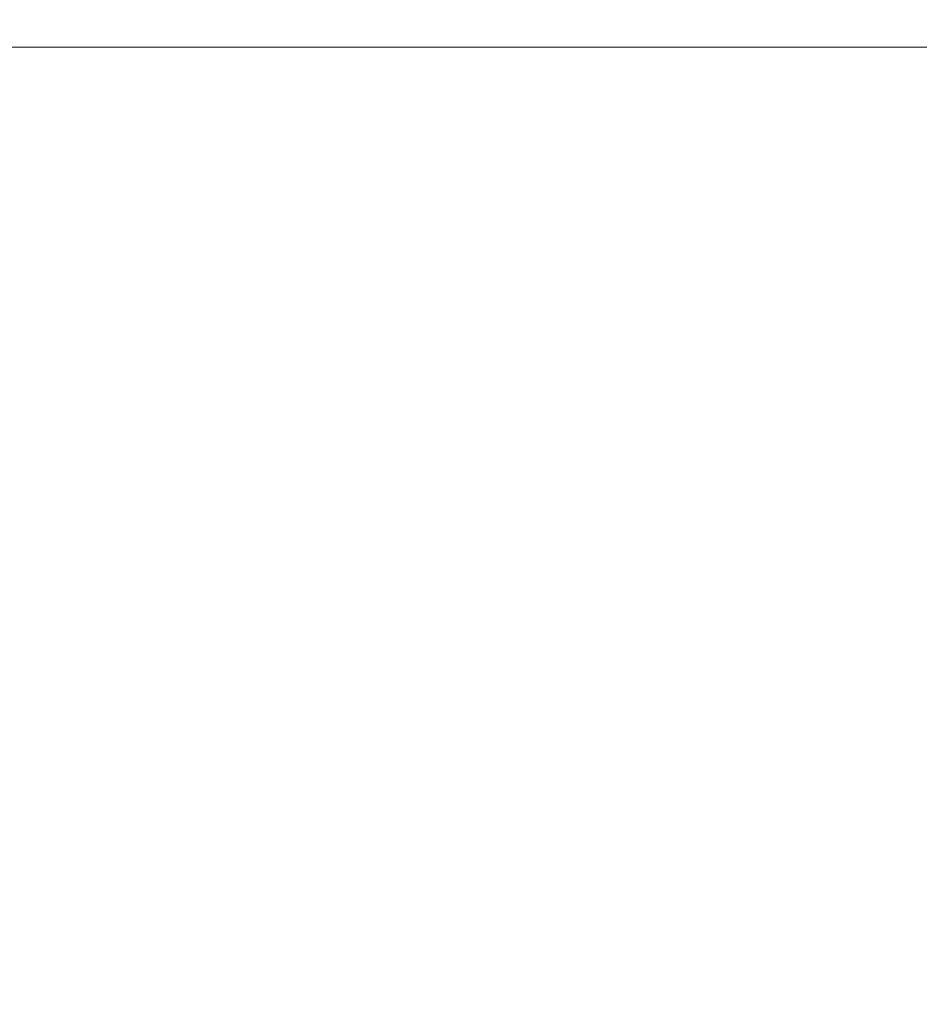
# Model space of a CAD drawing. Extents: x -180 to 180, y -570 to 0.
# Drawn here: x -81 to -58, y -25 to 0 of the extents above; entities that cross this region are included whole.
import ezdxf

# ---------------------------------------------------------------- set-up
doc = ezdxf.new("R2010")
doc.units = 0
doc.header["$LTSCALE"] = 500
doc.header["$MEASUREMENT"] = 0
doc.layers.add('CERAMIKA', color=254, linetype='Continuous')

msp = doc.modelspace()

# ---------------------------------------------------------------- linework, layer by layer
at = {"layer": 'CERAMIKA', "lineweight": 0}
for points, invisible_edges in [([(-76.293, 0, 64.755), (-75.501, 0, 50.998), (-84.141, 0, 50.998), (-85.024, 0, 64.755)], 15), ([(-75.501, 0, 50.998), (-74.782, 0, 38.449), (-83.34, 0, 38.449), (-84.141, 0, 50.998)], 15), ([(-74.782, 0, 38.449), (-74.167, 0, 27.655), (-82.655, 0, 27.655), (-83.34, 0, 38.449)], 15), ([(-73.689, 0, 19.162), (-82.122, 0, 19.162), (-82.655, 0, 27.655), (-74.167, 0, 27.655)], 15), ([(-73.33, -0.008, 12.691), (-81.722, -0.008, 12.691), (-82.122, 0, 19.162), (-73.689, 0, 19.162)], 15), ([(-76.293, 0, 64.755), (-67.246, 0, 64.755), (-66.548, 0, 50.998), (-75.501, 0, 50.998)], 15), ([(-75.501, 0, 50.998), (-66.548, 0, 50.998), (-65.914, 0, 38.449), (-74.782, 0, 38.449)], 15), ([(-74.782, 0, 38.449), (-65.914, 0, 38.449), (-65.372, 0, 27.655), (-74.167, 0, 27.655)], 15), ([(-73.689, 0, 19.162), (-74.167, 0, 27.655), (-65.372, 0, 27.655), (-64.951, 0, 19.162)], 15), ([(-73.33, -0.008, 12.691), (-73.689, 0, 19.162), (-64.951, 0, 19.162), (-64.635, -0.008, 12.691)], 15), ([(-67.979, 0, 79.173), (-58.579, 0, 79.173), (-57.947, 0, 64.755), (-67.246, 0, 64.755)], 15), ([(-67.246, 0, 64.755), (-57.947, 0, 64.755), (-57.346, 0, 50.998), (-66.548, 0, 50.998)], 15), ([(-66.548, 0, 50.998), (-57.346, 0, 50.998), (-56.8, 0, 38.449), (-65.914, 0, 38.449)], 15), ([(-65.914, 0, 38.449), (-56.8, 0, 38.449), (-56.333, 0, 27.655), (-65.372, 0, 27.655)], 15), ([(-64.951, 0, 19.162), (-65.372, 0, 27.655), (-56.333, 0, 27.655), (-55.97, 0, 19.162)], 15), ([(-64.635, -0.008, 12.691), (-64.951, 0, 19.162), (-55.97, 0, 19.162), (-55.697, -0.008, 12.691)], 15), ([(-58.579, 0, 79.173), (-48.991, 0, 79.173), (-48.463, 0, 64.755), (-57.947, 0, 64.755)], 15), ([(-81.217, 0, 149.83), (-80.765, 0, 142.028), (-90.007, 0, 142.028), (-90.512, 0, 149.83)], 15), ([(-80.765, 0, 142.028), (-80.213, 0, 132.512), (-89.393, 0, 132.512), (-90.007, 0, 142.028)], 15), ([(-89.838, -0.166, 300.608), (-89.853, -0.29, 301.175), (-79.198, -0.29, 301.175), (-79.185, -0.166, 300.608)], 15), ([(-89.809, -0.083, 299.773), (-89.838, -0.166, 300.608), (-79.185, -0.166, 300.608), (-79.159, -0.083, 299.773)], 15), ([(-89.809, -0.083, 299.773), (-79.159, -0.083, 299.773), (-79.116, -0.033, 298.6), (-89.76, -0.033, 298.6)], 15), ([(-89.76, -0.033, 298.6), (-79.116, -0.033, 298.6), (-79.051, -0.008, 297.018), (-89.686, -0.008, 297.018)], 15), ([(-89.686, -0.008, 297.018), (-79.051, -0.008, 297.018), (-78.96, 0, 294.955), (-89.583, 0, 294.955)], 15), ([(-89.583, 0, 294.955), (-78.96, 0, 294.955), (-78.839, 0, 292.341), (-89.446, 0, 292.341)], 15), ([(-89.269, 0, 289.104), (-89.446, 0, 292.341), (-78.839, 0, 292.341), (-78.683, 0, 289.104)], 15), ([(-79.541, 0, 120.921), (-88.644, 0, 120.921), (-89.393, 0, 132.512), (-80.213, 0, 132.512)], 15), ([(-89.061, 0, 285.38), (-89.269, 0, 289.104), (-78.683, 0, 289.104), (-78.5, 0, 285.38)], 15), ([(-88.831, 0, 281.306), (-89.061, 0, 285.38), (-78.5, 0, 285.38), (-78.297, 0, 281.306)], 15), ([(-88.586, 0, 277.018), (-88.831, 0, 281.306), (-78.297, 0, 281.306), (-78.082, 0, 277.018)], 15), ([(-78.781, 0, 107.803), (-87.797, 0, 107.803), (-88.644, 0, 120.921), (-79.541, 0, 120.921)], 15), ([(-88.586, 0, 277.018), (-78.082, 0, 277.018), (-77.861, 0, 272.651), (-88.336, 0, 272.651)], 15), ([(-88.336, 0, 272.651), (-77.861, 0, 272.651), (-77.641, 0, 268.342), (-88.087, 0, 268.342)], 15), ([(-88.087, 0, 268.342), (-77.641, 0, 268.342), (-77.432, 0, 264.227), (-87.849, 0, 264.227)], 15), ([(-87.849, 0, 264.227), (-77.432, 0, 264.227), (-77.238, 0, 260.441), (-87.629, 0, 260.441)], 15), ([(-77.965, 0, 93.705), (-86.887, 0, 93.705), (-87.797, 0, 107.803), (-78.781, 0, 107.803)], 15), ([(-87.437, 0, 257.122), (-87.629, 0, 260.441), (-77.238, 0, 260.441), (-77.068, 0, 257.122)], 15), ([(-87.262, 0, 254.1), (-87.437, 0, 257.122), (-77.068, 0, 257.122), (-76.914, 0, 254.1)], 15), ([(-87.094, 0, 251.208), (-87.262, 0, 254.1), (-76.914, 0, 254.1), (-76.766, 0, 251.208)], 15), ([(-86.924, 0, 248.278), (-87.094, 0, 251.208), (-76.766, 0, 251.208), (-76.617, 0, 248.278)], 15), ([(-86.924, 0, 248.278), (-76.617, 0, 248.278), (-76.456, 0, 245.142), (-86.742, 0, 245.142)], 15), ([(-77.124, 0, 79.173), (-85.951, 0, 79.173), (-86.887, 0, 93.705), (-77.965, 0, 93.705)], 15), ([(-86.742, 0, 245.142), (-76.456, 0, 245.142), (-76.277, 0, 241.632), (-86.539, 0, 241.632)], 15), ([(-86.539, 0, 241.632), (-76.277, 0, 241.632), (-76.07, 0, 237.581), (-86.304, 0, 237.581)], 15), ([(-86.304, 0, 237.581), (-76.07, 0, 237.581), (-75.827, 0, 232.819), (-86.028, 0, 232.819)], 15), ([(-85.701, 0, 227.179), (-86.028, 0, 232.819), (-75.827, 0, 232.819), (-75.538, 0, 227.179)], 15), ([(-77.124, 0, 79.173), (-76.293, 0, 64.755), (-85.024, 0, 64.755), (-85.951, 0, 79.173)], 15), ([(-85.335, 0, 220.872), (-85.701, 0, 227.179), (-75.538, 0, 227.179), (-75.216, 0, 220.872)], 15), ([(-84.943, 0, 214.109), (-85.335, 0, 220.872), (-75.216, 0, 220.872), (-74.871, 0, 214.109)], 15), ([(-84.537, 0, 207.099), (-84.943, 0, 214.109), (-74.871, 0, 214.109), (-74.512, 0, 207.099)], 15), ([(-84.537, 0, 207.099), (-74.512, 0, 207.099), (-74.152, 0, 200.054), (-84.129, 0, 200.054)], 15), ([(-84.129, 0, 200.054), (-74.152, 0, 200.054), (-73.801, 0, 193.185), (-83.73, 0, 193.185)], 15), ([(-83.73, 0, 193.185), (-73.801, 0, 193.185), (-73.47, 0, 186.701), (-83.354, 0, 186.701)], 15), ([(-83.354, 0, 186.701), (-73.47, 0, 186.701), (-73.169, 0, 180.813), (-83.013, 0, 180.813)], 15), ([(-82.719, 0, 175.733), (-83.013, 0, 180.813), (-73.169, 0, 180.813), (-72.91, 0, 175.733)], 15), ([(-82.45, 0, 171.099), (-82.719, 0, 175.733), (-72.91, 0, 175.733), (-72.673, 0, 171.099)], 15), ([(-82.186, 0, 166.552), (-82.45, 0, 171.099), (-72.673, 0, 171.099), (-72.44, 0, 166.552)], 15), ([(-81.907, 0, 161.732), (-82.186, 0, 166.552), (-72.44, 0, 166.552), (-72.194, 0, 161.732)], 15), ([(-81.907, 0, 161.732), (-72.194, 0, 161.732), (-71.915, 0, 156.278), (-81.591, 0, 156.278)], 15), ([(-73.074, -0.033, 7.96), (-81.437, -0.033, 7.96), (-81.722, -0.008, 12.691), (-73.33, -0.008, 12.691)], 15), ([(-81.591, 0, 156.278), (-71.915, 0, 156.278), (-71.586, 0, 149.83), (-81.217, 0, 149.83)], 15), ([(-72.903, -0.083, 4.688), (-81.247, -0.083, 4.688), (-81.437, -0.033, 7.96), (-73.074, -0.033, 7.96)], 15), ([(-72.903, -0.083, 4.688), (-72.801, -0.166, 2.594), (-81.132, -0.166, 2.594), (-81.247, -0.083, 4.688)], 15), ([(-81.217, 0, 149.83), (-71.586, 0, 149.83), (-71.187, 0, 142.028), (-80.765, 0, 142.028)], 15), ([(-72.801, -0.166, 2.594), (-72.75, -0.29, 1.397), (-81.075, -0.29, 1.397), (-81.132, -0.166, 2.594)], 15), ([(-80.765, 0, 142.028), (-71.187, 0, 142.028), (-70.701, 0, 132.512), (-80.213, 0, 132.512)], 15), ([(-79.541, 0, 120.921), (-80.213, 0, 132.512), (-70.701, 0, 132.512), (-70.109, 0, 120.921)], 15), ([(-78.781, 0, 107.803), (-79.541, 0, 120.921), (-70.109, 0, 120.921), (-69.439, 0, 107.803)], 15), ([(-79.185, -0.166, 300.608), (-79.198, -0.29, 301.175), (-68.247, -0.29, 301.175), (-68.236, -0.166, 300.608)], 15), ([(-79.159, -0.083, 299.773), (-79.185, -0.166, 300.608), (-68.236, -0.166, 300.608), (-68.213, -0.083, 299.773)], 15), ([(-79.159, -0.083, 299.773), (-68.213, -0.083, 299.773), (-68.176, -0.033, 298.6), (-79.116, -0.033, 298.6)], 15), ([(-79.116, -0.033, 298.6), (-68.176, -0.033, 298.6), (-68.12, -0.008, 297.018), (-79.051, -0.008, 297.018)], 15), ([(-79.051, -0.008, 297.018), (-68.12, -0.008, 297.018), (-68.042, 0, 294.955), (-78.96, 0, 294.955)], 15), ([(-78.96, 0, 294.955), (-68.042, 0, 294.955), (-67.938, 0, 292.341), (-78.839, 0, 292.341)], 15), ([(-78.683, 0, 289.104), (-78.839, 0, 292.341), (-67.938, 0, 292.341), (-67.804, 0, 289.104)], 15), ([(-77.965, 0, 93.705), (-78.781, 0, 107.803), (-69.439, 0, 107.803), (-68.719, 0, 93.705)], 15), ([(-78.5, 0, 285.38), (-78.683, 0, 289.104), (-67.804, 0, 289.104), (-67.646, 0, 285.38)], 15), ([(-78.297, 0, 281.306), (-78.5, 0, 285.38), (-67.646, 0, 285.38), (-67.471, 0, 281.306)], 15), ([(-78.082, 0, 277.018), (-78.297, 0, 281.306), (-67.471, 0, 281.306), (-67.285, 0, 277.018)], 15), ([(-78.082, 0, 277.018), (-67.285, 0, 277.018), (-67.095, 0, 272.651), (-77.861, 0, 272.651)], 15), ([(-77.124, 0, 79.173), (-77.965, 0, 93.705), (-68.719, 0, 93.705), (-67.979, 0, 79.173)], 15), ([(-77.861, 0, 272.651), (-67.095, 0, 272.651), (-66.906, 0, 268.342), (-77.641, 0, 268.342)], 15), ([(-77.641, 0, 268.342), (-66.906, 0, 268.342), (-66.725, 0, 264.227), (-77.432, 0, 264.227)], 15), ([(-77.432, 0, 264.227), (-66.725, 0, 264.227), (-66.558, 0, 260.441), (-77.238, 0, 260.441)], 15), ([(-77.068, 0, 257.122), (-77.238, 0, 260.441), (-66.558, 0, 260.441), (-66.412, 0, 257.122)], 15), ([(-77.124, 0, 79.173), (-67.979, 0, 79.173), (-67.246, 0, 64.755), (-76.293, 0, 64.755)], 15), ([(-76.914, 0, 254.1), (-77.068, 0, 257.122), (-66.412, 0, 257.122), (-66.279, 0, 254.1)], 15), ([(-76.766, 0, 251.208), (-76.914, 0, 254.1), (-66.279, 0, 254.1), (-66.152, 0, 251.208)], 15), ([(-76.617, 0, 248.278), (-76.766, 0, 251.208), (-66.152, 0, 251.208), (-66.023, 0, 248.278)], 15), ([(-76.617, 0, 248.278), (-66.023, 0, 248.278), (-65.885, 0, 245.142), (-76.456, 0, 245.142)], 15), ([(-76.456, 0, 245.142), (-65.885, 0, 245.142), (-65.73, 0, 241.632), (-76.277, 0, 241.632)], 15), ([(-76.277, 0, 241.632), (-65.73, 0, 241.632), (-65.552, 0, 237.581), (-76.07, 0, 237.581)], 15), ([(-76.07, 0, 237.581), (-65.552, 0, 237.581), (-65.342, 0, 232.819), (-75.827, 0, 232.819)], 15), ([(-75.538, 0, 227.179), (-75.827, 0, 232.819), (-65.342, 0, 232.819), (-65.094, 0, 227.179)], 15), ([(-75.216, 0, 220.872), (-75.538, 0, 227.179), (-65.094, 0, 227.179), (-64.816, 0, 220.872)], 15), ([(-74.871, 0, 214.109), (-75.216, 0, 220.872), (-64.816, 0, 220.872), (-64.518, 0, 214.109)], 15), ([(-74.512, 0, 207.099), (-74.871, 0, 214.109), (-64.518, 0, 214.109), (-64.209, 0, 207.099)], 15), ([(-74.512, 0, 207.099), (-64.209, 0, 207.099), (-63.899, 0, 200.054), (-74.152, 0, 200.054)], 15), ([(-74.152, 0, 200.054), (-63.899, 0, 200.054), (-63.597, 0, 193.185), (-73.801, 0, 193.185)], 15), ([(-73.801, 0, 193.185), (-63.597, 0, 193.185), (-63.311, 0, 186.701), (-73.47, 0, 186.701)], 15), ([(-63.052, 0, 180.813), (-73.169, 0, 180.813), (-73.47, 0, 186.701), (-63.311, 0, 186.701)], 15), ([(-73.074, -0.033, 7.96), (-73.33, -0.008, 12.691), (-64.635, -0.008, 12.691), (-64.409, -0.033, 7.96)], 15), ([(-72.91, 0, 175.733), (-73.169, 0, 180.813), (-63.052, 0, 180.813), (-62.828, 0, 175.733)], 15), ([(-72.903, -0.083, 4.688), (-73.074, -0.033, 7.96), (-64.409, -0.033, 7.96), (-64.258, -0.083, 4.688)], 15), ([(-72.673, 0, 171.099), (-72.91, 0, 175.733), (-62.828, 0, 175.733), (-62.624, 0, 171.099)], 15), ([(-72.903, -0.083, 4.688), (-64.258, -0.083, 4.688), (-64.168, -0.166, 2.594), (-72.801, -0.166, 2.594)], 15), ([(-72.801, -0.166, 2.594), (-64.168, -0.166, 2.594), (-64.123, -0.29, 1.397), (-72.75, -0.29, 1.397)], 15), ([(-72.44, 0, 166.552), (-72.673, 0, 171.099), (-62.624, 0, 171.099), (-62.424, 0, 166.552)], 15), ([(-72.194, 0, 161.732), (-72.44, 0, 166.552), (-62.424, 0, 166.552), (-62.212, 0, 161.732)], 15), ([(-72.194, 0, 161.732), (-62.212, 0, 161.732), (-61.972, 0, 156.278), (-71.915, 0, 156.278)], 15), ([(-71.915, 0, 156.278), (-61.972, 0, 156.278), (-61.688, 0, 149.83), (-71.586, 0, 149.83)], 15), ([(-71.586, 0, 149.83), (-61.688, 0, 149.83), (-61.344, 0, 142.028), (-71.187, 0, 142.028)], 15), ([(-71.187, 0, 142.028), (-61.344, 0, 142.028), (-60.925, 0, 132.512), (-70.701, 0, 132.512)], 15), ([(-70.109, 0, 120.921), (-70.701, 0, 132.512), (-60.925, 0, 132.512), (-60.415, 0, 120.921)], 15), ([(-69.439, 0, 107.803), (-70.109, 0, 120.921), (-60.415, 0, 120.921), (-59.837, 0, 107.803)], 15), ([(-68.719, 0, 93.705), (-69.439, 0, 107.803), (-59.837, 0, 107.803), (-59.217, 0, 93.705)], 15), ([(-67.979, 0, 79.173), (-68.719, 0, 93.705), (-59.217, 0, 93.705), (-58.579, 0, 79.173)], 15), ([(-68.236, -0.166, 300.608), (-68.247, -0.29, 301.175), (-57.076, -0.29, 301.175), (-57.067, -0.166, 300.608)], 15), ([(-68.213, -0.083, 299.773), (-68.236, -0.166, 300.608), (-57.067, -0.166, 300.608), (-57.048, -0.083, 299.773)], 15), ([(-68.213, -0.083, 299.773), (-57.048, -0.083, 299.773), (-57.017, -0.033, 298.6), (-68.176, -0.033, 298.6)], 15), ([(-68.176, -0.033, 298.6), (-57.017, -0.033, 298.6), (-56.97, -0.008, 297.018), (-68.12, -0.008, 297.018)], 15), ([(-68.12, -0.008, 297.018), (-56.97, -0.008, 297.018), (-56.905, 0, 294.955), (-68.042, 0, 294.955)], 15), ([(-68.042, 0, 294.955), (-56.905, 0, 294.955), (-56.818, 0, 292.341), (-67.938, 0, 292.341)], 15), ([(-67.804, 0, 289.104), (-67.938, 0, 292.341), (-56.818, 0, 292.341), (-56.706, 0, 289.104)], 15), ([(-67.646, 0, 285.38), (-67.804, 0, 289.104), (-56.706, 0, 289.104), (-56.574, 0, 285.38)], 15), ([(-67.471, 0, 281.306), (-67.646, 0, 285.38), (-56.574, 0, 285.38), (-56.427, 0, 281.306)], 15), ([(-67.285, 0, 277.018), (-67.471, 0, 281.306), (-56.427, 0, 281.306), (-56.272, 0, 277.018)], 15), ([(-67.285, 0, 277.018), (-56.272, 0, 277.018), (-56.113, 0, 272.651), (-67.095, 0, 272.651)], 15), ([(-67.095, 0, 272.651), (-56.113, 0, 272.651), (-55.955, 0, 268.342), (-66.906, 0, 268.342)], 15), ([(-66.906, 0, 268.342), (-55.955, 0, 268.342), (-55.803, 0, 264.227), (-66.725, 0, 264.227)], 15), ([(-66.725, 0, 264.227), (-55.803, 0, 264.227), (-55.664, 0, 260.441), (-66.558, 0, 260.441)], 15), ([(-66.412, 0, 257.122), (-66.558, 0, 260.441), (-55.664, 0, 260.441), (-55.542, 0, 257.122)], 15), ([(-66.279, 0, 254.1), (-66.412, 0, 257.122), (-55.542, 0, 257.122), (-55.431, 0, 254.1)], 15), ([(-66.152, 0, 251.208), (-66.279, 0, 254.1), (-55.431, 0, 254.1), (-55.324, 0, 251.208)], 15), ([(-66.023, 0, 248.278), (-66.152, 0, 251.208), (-55.324, 0, 251.208), (-55.216, 0, 248.278)], 15), ([(-66.023, 0, 248.278), (-55.216, 0, 248.278), (-55.101, 0, 245.142), (-65.885, 0, 245.142)], 15), ([(-65.885, 0, 245.142), (-55.101, 0, 245.142), (-54.971, 0, 241.632), (-65.73, 0, 241.632)], 15), ([(-65.73, 0, 241.632), (-54.971, 0, 241.632), (-54.822, 0, 237.581), (-65.552, 0, 237.581)], 15), ([(-65.552, 0, 237.581), (-54.822, 0, 237.581), (-54.647, 0, 232.819), (-65.342, 0, 232.819)], 15), ([(-65.094, 0, 227.179), (-65.342, 0, 232.819), (-54.647, 0, 232.819), (-54.439, 0, 227.179)], 15), ([(-64.816, 0, 220.872), (-65.094, 0, 227.179), (-54.439, 0, 227.179), (-54.207, 0, 220.872)], 15), ([(-64.518, 0, 214.109), (-64.816, 0, 220.872), (-54.207, 0, 220.872), (-53.958, 0, 214.109)], 15), ([(-64.409, -0.033, 7.96), (-64.635, -0.008, 12.691), (-55.697, -0.008, 12.691), (-55.503, -0.033, 7.96)], 15), ([(-64.209, 0, 207.099), (-64.518, 0, 214.109), (-53.958, 0, 214.109), (-53.7, 0, 207.099)], 15), ([(-64.258, -0.083, 4.688), (-64.409, -0.033, 7.96), (-55.503, -0.033, 7.96), (-55.373, -0.083, 4.688)], 15), ([(-64.258, -0.083, 4.688), (-55.373, -0.083, 4.688), (-55.295, -0.166, 2.594), (-64.168, -0.166, 2.594)], 15), ([(-64.209, 0, 207.099), (-53.7, 0, 207.099), (-53.44, 0, 200.054), (-63.899, 0, 200.054)], 15), ([(-64.168, -0.166, 2.594), (-55.295, -0.166, 2.594), (-55.256, -0.29, 1.397), (-64.123, -0.29, 1.397)], 15), ([(-63.899, 0, 200.054), (-53.44, 0, 200.054), (-53.187, 0, 193.184), (-63.597, 0, 193.185)], 15), ([(-63.597, 0, 193.185), (-53.187, 0, 193.184), (-52.948, 0, 186.701), (-63.311, 0, 186.701)], 15), ([(-63.311, 0, 186.701), (-52.948, 0, 186.701), (-52.732, 0, 180.813), (-63.052, 0, 180.813)], 15), ([(-62.828, 0, 175.733), (-63.052, 0, 180.813), (-52.732, 0, 180.813), (-52.545, 0, 175.733)], 15), ([(-62.624, 0, 171.099), (-62.828, 0, 175.733), (-52.545, 0, 175.733), (-52.374, 0, 171.099)], 15), ([(-62.424, 0, 166.552), (-62.624, 0, 171.099), (-52.374, 0, 171.099), (-52.207, 0, 166.552)], 15), ([(-62.212, 0, 161.732), (-62.424, 0, 166.552), (-52.207, 0, 166.552), (-52.029, 0, 161.732)], 15), ([(-62.212, 0, 161.732), (-52.029, 0, 161.732), (-51.828, 0, 156.278), (-61.972, 0, 156.278)], 15), ([(-61.972, 0, 156.278), (-51.828, 0, 156.278), (-51.591, 0, 149.83), (-61.688, 0, 149.83)], 15), ([(-61.688, 0, 149.83), (-51.591, 0, 149.83), (-51.303, 0, 142.028), (-61.344, 0, 142.028)], 15), ([(-61.344, 0, 142.028), (-51.303, 0, 142.028), (-50.953, 0, 132.512), (-60.925, 0, 132.512)], 15), ([(-60.415, 0, 120.921), (-60.925, 0, 132.512), (-50.953, 0, 132.512), (-50.526, 0, 120.921)], 15), ([(-59.837, 0, 107.803), (-60.415, 0, 120.921), (-50.526, 0, 120.921), (-50.043, 0, 107.803)], 15), ([(-59.217, 0, 93.705), (-59.837, 0, 107.803), (-50.043, 0, 107.803), (-49.525, 0, 93.705)], 15), ([(-58.579, 0, 79.173), (-59.217, 0, 93.705), (-49.525, 0, 93.705), (-48.991, 0, 79.173)], 15), ([(-89.853, -0.29, 301.175), (-89.858, -0.463, 301.545), (-79.202, -0.463, 301.545), (-79.198, -0.29, 301.175)], 15), ([(-89.858, -0.463, 301.545), (-89.858, -0.695, 301.79), (-79.202, -0.695, 301.79), (-79.202, -0.463, 301.545)], 13), ([(-72.75, -0.29, 1.397), (-72.733, -0.463, 0.817), (-81.056, -0.463, 0.816), (-81.075, -0.29, 1.397)], 15), ([(-72.733, -0.463, 0.817), (-72.733, -0.695, 0.572), (-81.056, -0.695, 0.572), (-81.056, -0.463, 0.816)], 13), ([(-79.198, -0.29, 301.175), (-79.202, -0.463, 301.545), (-68.251, -0.463, 301.545), (-68.247, -0.29, 301.175)], 15), ([(-79.202, -0.463, 301.545), (-79.202, -0.695, 301.79), (-68.251, -0.695, 301.79), (-68.251, -0.463, 301.545)], 13), ([(-72.75, -0.29, 1.397), (-64.123, -0.29, 1.397), (-64.108, -0.463, 0.817), (-72.733, -0.463, 0.817)], 15), ([(-72.733, -0.463, 0.817), (-64.108, -0.463, 0.817), (-64.108, -0.695, 0.572), (-72.733, -0.695, 0.572)], 15), ([(-68.247, -0.29, 301.175), (-68.251, -0.463, 301.545), (-57.08, -0.463, 301.545), (-57.076, -0.29, 301.175)], 15), ([(-68.251, -0.463, 301.545), (-68.251, -0.695, 301.79), (-57.08, -0.695, 301.79), (-57.08, -0.463, 301.545)], 15), ([(-64.123, -0.29, 1.397), (-55.256, -0.29, 1.397), (-55.243, -0.463, 0.817), (-64.108, -0.463, 0.817)], 15), ([(-64.108, -0.463, 0.817), (-55.243, -0.463, 0.817), (-55.243, -0.695, 0.572), (-64.108, -0.695, 0.572)], 15), ([(-89.858, -0.993, 301.981), (-79.202, -0.993, 301.981), (-79.202, -0.695, 301.79), (-89.858, -0.695, 301.79)], 15), ([(-72.733, -0.993, 0.381), (-81.056, -0.993, 0.381), (-81.056, -0.695, 0.572), (-72.733, -0.695, 0.572)], 15), ([(-79.202, -0.993, 301.981), (-68.251, -0.993, 301.981), (-68.251, -0.695, 301.79), (-79.202, -0.695, 301.79)], 15), ([(-72.733, -0.993, 0.381), (-72.733, -0.695, 0.572), (-64.108, -0.695, 0.572), (-64.108, -0.993, 0.381)], 13), ([(-68.251, -0.993, 301.981), (-57.08, -0.993, 301.981), (-57.08, -0.695, 301.79), (-68.251, -0.695, 301.79)], 11), ([(-64.108, -0.993, 0.381), (-64.108, -0.695, 0.572), (-55.243, -0.695, 0.572), (-55.243, -0.993, 0.381)], 13), ([(-89.858, -1.39, 302.123), (-79.202, -1.39, 302.123), (-79.202, -0.993, 301.981), (-89.858, -0.993, 301.981)], 15), ([(-72.733, -1.39, 0.238), (-81.056, -1.39, 0.238), (-81.056, -0.993, 0.381), (-72.733, -0.993, 0.381)], 15), ([(-79.202, -1.39, 302.123), (-68.251, -1.39, 302.123), (-68.251, -0.993, 301.981), (-79.202, -0.993, 301.981)], 15), ([(-72.733, -1.39, 0.238), (-72.733, -0.993, 0.381), (-64.108, -0.993, 0.381), (-64.108, -1.39, 0.238)], 15), ([(-68.251, -1.39, 302.123), (-57.08, -1.39, 302.123), (-57.08, -0.993, 301.981), (-68.251, -0.993, 301.981)], 15), ([(-64.108, -1.39, 0.238), (-64.108, -0.993, 0.381), (-55.243, -0.993, 0.381), (-55.243, -1.39, 0.238)], 15), ([(-89.858, -1.921, 302.226), (-79.202, -1.921, 302.226), (-79.202, -1.39, 302.123), (-89.858, -1.39, 302.123)], 15), ([(-72.733, -1.921, 0.136), (-81.056, -1.921, 0.136), (-81.056, -1.39, 0.238), (-72.733, -1.39, 0.238)], 15), ([(-79.202, -1.921, 302.226), (-68.251, -1.921, 302.226), (-68.251, -1.39, 302.123), (-79.202, -1.39, 302.123)], 15), ([(-72.733, -1.921, 0.136), (-72.733, -1.39, 0.238), (-64.108, -1.39, 0.238), (-64.108, -1.921, 0.136)], 15), ([(-68.251, -1.921, 302.226), (-57.08, -1.921, 302.226), (-57.08, -1.39, 302.123), (-68.251, -1.39, 302.123)], 15), ([(-64.108, -1.921, 0.136), (-64.108, -1.39, 0.238), (-55.243, -1.39, 0.238), (-55.243, -1.921, 0.136)], 15), ([(-89.858, -2.618, 302.294), (-79.202, -2.618, 302.294), (-79.202, -1.921, 302.226), (-89.858, -1.921, 302.226)], 15), ([(-72.733, -2.618, 0.068), (-81.056, -2.618, 0.068), (-81.056, -1.921, 0.136), (-72.733, -1.921, 0.136)], 15), ([(-79.202, -2.618, 302.294), (-68.251, -2.618, 302.294), (-68.251, -1.921, 302.226), (-79.202, -1.921, 302.226)], 15), ([(-72.733, -2.618, 0.068), (-72.733, -1.921, 0.136), (-64.108, -1.921, 0.136), (-64.108, -2.618, 0.068)], 15), ([(-68.251, -2.618, 302.294), (-57.08, -2.618, 302.294), (-57.08, -1.921, 302.226), (-68.251, -1.921, 302.226)], 15), ([(-64.108, -2.618, 0.068), (-64.108, -1.921, 0.136), (-55.243, -1.921, 0.136), (-55.243, -2.618, 0.068)], 15), ([(-89.858, -2.618, 302.294), (-89.858, -3.516, 302.334), (-79.202, -3.516, 302.334), (-79.202, -2.618, 302.294)], 15), ([(-72.733, -2.618, 0.068), (-72.733, -3.516, 0.027), (-81.056, -3.516, 0.027), (-81.056, -2.618, 0.068)], 15), ([(-79.202, -2.618, 302.294), (-79.202, -3.516, 302.334), (-68.251, -3.516, 302.334), (-68.251, -2.618, 302.294)], 15), ([(-72.733, -2.618, 0.068), (-64.108, -2.618, 0.068), (-64.108, -3.516, 0.027), (-72.733, -3.516, 0.027)], 15), ([(-68.251, -2.618, 302.294), (-68.251, -3.516, 302.334), (-57.08, -3.516, 302.334), (-57.08, -2.618, 302.294)], 15), ([(-64.108, -2.618, 0.068), (-55.243, -2.618, 0.068), (-55.243, -3.516, 0.027), (-64.108, -3.516, 0.027)], 15), ([(-89.858, -3.516, 302.334), (-89.858, -4.647, 302.355), (-79.202, -4.647, 302.355), (-79.202, -3.516, 302.334)], 15), ([(-72.733, -3.516, 0.027), (-72.733, -4.647, 0.007), (-81.056, -4.647, 0.007), (-81.056, -3.516, 0.027)], 15), ([(-79.202, -3.516, 302.334), (-79.202, -4.647, 302.355), (-68.251, -4.647, 302.355), (-68.251, -3.516, 302.334)], 15), ([(-72.733, -3.516, 0.027), (-64.108, -3.516, 0.027), (-64.108, -4.647, 0.007), (-72.733, -4.647, 0.007)], 15), ([(-68.251, -3.516, 302.334), (-68.251, -4.647, 302.355), (-57.08, -4.647, 302.355), (-57.08, -3.516, 302.334)], 15), ([(-64.108, -3.516, 0.027), (-55.243, -3.516, 0.027), (-55.243, -4.647, 0.007), (-64.108, -4.647, 0.007)], 15), ([(-89.858, -4.647, 302.355), (-89.858, -6.046, 302.362), (-79.202, -6.046, 302.362), (-79.202, -4.647, 302.355)], 15), ([(-72.733, -4.647, 0.007), (-72.733, -6.046, 0), (-81.056, -6.046, 0), (-81.056, -4.647, 0.007)], 15), ([(-79.202, -4.647, 302.355), (-79.202, -6.046, 302.362), (-68.251, -6.046, 302.362), (-68.251, -4.647, 302.355)], 15), ([(-72.733, -4.647, 0.007), (-64.108, -4.647, 0.007), (-64.108, -6.046, 0), (-72.733, -6.046, 0)], 15), ([(-68.251, -4.647, 302.355), (-68.251, -6.046, 302.362), (-57.08, -6.046, 302.362), (-57.08, -4.647, 302.355)], 15), ([(-64.108, -4.647, 0.007), (-55.243, -4.647, 0.007), (-55.243, -6.046, 0), (-64.108, -6.046, 0)], 15), ([(-89.858, -6.046, 302.362), (-89.858, -7.745, 302.362), (-79.202, -7.745, 302.362), (-79.202, -6.046, 302.362)], 15), ([(-72.733, -6.046, 0), (-72.733, -7.745, 0), (-81.056, -7.745, 0), (-81.056, -6.046, 0)], 15), ([(-79.202, -6.046, 302.362), (-79.202, -7.745, 302.362), (-68.251, -7.745, 302.362), (-68.251, -6.046, 302.362)], 15), ([(-72.733, -6.046, 0), (-64.108, -6.046, 0), (-64.108, -7.745, 0), (-72.733, -7.745, 0)], 15), ([(-68.251, -6.046, 302.362), (-68.251, -7.745, 302.362), (-57.08, -7.745, 302.362), (-57.08, -6.046, 302.362)], 15), ([(-64.108, -6.046, 0), (-55.243, -6.046, 0), (-55.243, -7.745, 0), (-64.108, -7.745, 0)], 15), ([(-89.858, -9.779, 302.362), (-79.202, -9.779, 302.362), (-79.202, -7.745, 302.362), (-89.858, -7.745, 302.362)], 15), ([(-72.733, -9.779, 0), (-81.056, -9.779, 0), (-81.056, -7.745, 0), (-72.733, -7.745, 0)], 15), ([(-79.202, -9.779, 302.362), (-68.251, -9.779, 302.362), (-68.251, -7.745, 302.362), (-79.202, -7.745, 302.362)], 15), ([(-72.733, -9.779, 0), (-72.733, -7.745, 0), (-64.108, -7.745, 0), (-64.108, -9.779, 0)], 15), ([(-68.251, -9.779, 302.362), (-57.08, -9.779, 302.362), (-57.08, -7.745, 302.362), (-68.251, -7.745, 302.362)], 15), ([(-64.108, -9.779, 0), (-64.108, -7.745, 0), (-55.243, -7.745, 0), (-55.243, -9.779, 0)], 15), ([(-89.858, -12.072, 302.362), (-79.202, -12.072, 302.362), (-79.202, -9.779, 302.362), (-89.858, -9.779, 302.362)], 15), ([(-72.733, -12.072, 0), (-81.056, -12.072, 0), (-81.056, -9.779, 0), (-72.733, -9.779, 0)], 15), ([(-79.202, -12.072, 302.362), (-68.251, -12.072, 302.362), (-68.251, -9.779, 302.362), (-79.202, -9.779, 302.362)], 15), ([(-72.733, -12.072, 0), (-72.733, -9.779, 0), (-64.108, -9.779, 0), (-64.108, -12.072, 0)], 15), ([(-68.251, -12.072, 302.362), (-57.08, -12.072, 302.362), (-57.08, -9.779, 302.362), (-68.251, -9.779, 302.362)], 15), ([(-64.108, -12.072, 0), (-64.108, -9.779, 0), (-55.243, -9.779, 0), (-55.243, -12.072, 0)], 15), ([(-89.858, -14.548, 302.362), (-79.202, -14.548, 302.362), (-79.202, -12.072, 302.362), (-89.858, -12.072, 302.362)], 15), ([(-72.733, -14.548, 0), (-81.056, -14.548, 0), (-81.056, -12.072, 0), (-72.733, -12.072, 0)], 15), ([(-79.202, -14.548, 302.362), (-68.251, -14.548, 302.362), (-68.251, -12.072, 302.362), (-79.202, -12.072, 302.362)], 15), ([(-72.733, -14.548, 0), (-72.733, -12.072, 0), (-64.108, -12.072, 0), (-64.108, -14.548, 0)], 15), ([(-68.251, -14.548, 302.362), (-57.08, -14.548, 302.362), (-57.08, -12.072, 302.362), (-68.251, -12.072, 302.362)], 15), ([(-64.108, -14.548, 0), (-64.108, -12.072, 0), (-55.243, -12.072, 0), (-55.243, -14.548, 0)], 15), ([(-89.858, -17.134, 302.362), (-79.202, -17.134, 302.362), (-79.202, -14.548, 302.362), (-89.858, -14.548, 302.362)], 15), ([(-72.733, -17.134, 0), (-81.056, -17.134, 0), (-81.056, -14.548, 0), (-72.733, -14.548, 0)], 15), ([(-79.202, -17.134, 302.362), (-68.251, -17.134, 302.362), (-68.251, -14.548, 302.362), (-79.202, -14.548, 302.362)], 15), ([(-72.733, -17.134, 0), (-72.733, -14.548, 0), (-64.108, -14.548, 0), (-64.108, -17.134, 0)], 15), ([(-68.251, -17.134, 302.362), (-57.08, -17.134, 302.362), (-57.08, -14.548, 302.362), (-68.251, -14.548, 302.362)], 15), ([(-64.108, -17.134, 0), (-64.108, -14.548, 0), (-55.243, -14.548, 0), (-55.243, -17.134, 0)], 15), ([(-89.858, -17.134, 302.362), (-89.858, -19.753, 302.362), (-79.202, -19.753, 302.362), (-79.202, -17.134, 302.362)], 15), ([(-72.733, -17.134, 0), (-72.733, -19.753, 0), (-81.056, -19.753, 0), (-81.056, -17.134, 0)], 15), ([(-79.202, -17.134, 302.362), (-79.202, -19.753, 302.362), (-68.251, -19.753, 302.362), (-68.251, -17.134, 302.362)], 15), ([(-72.733, -17.134, 0), (-64.108, -17.134, 0), (-64.108, -19.753, 0), (-72.733, -19.753, 0)], 15), ([(-68.251, -17.134, 302.362), (-68.251, -19.753, 302.362), (-57.08, -19.753, 302.362), (-57.08, -17.134, 302.362)], 15), ([(-64.108, -17.134, 0), (-55.243, -17.134, 0), (-55.243, -19.753, 0), (-64.108, -19.753, 0)], 15), ([(-89.858, -19.753, 302.362), (-89.858, -22.331, 302.362), (-79.202, -22.331, 302.362), (-79.202, -19.753, 302.362)], 15), ([(-72.733, -19.753, 0), (-72.733, -22.331, 0), (-81.056, -22.331, 0), (-81.056, -19.753, 0)], 15), ([(-79.202, -19.753, 302.362), (-79.202, -22.331, 302.362), (-68.251, -22.331, 302.362), (-68.251, -19.753, 302.362)], 15), ([(-72.733, -19.753, 0), (-64.108, -19.753, 0), (-64.108, -22.331, 0), (-72.733, -22.331, 0)], 15), ([(-68.251, -19.753, 302.362), (-68.251, -22.331, 302.362), (-57.08, -22.331, 302.362), (-57.08, -19.753, 302.362)], 15), ([(-64.108, -19.753, 0), (-55.243, -19.753, 0), (-55.243, -22.331, 0), (-64.108, -22.331, 0)], 15), ([(-89.858, -22.331, 302.362), (-89.858, -24.792, 302.362), (-79.202, -24.792, 302.362), (-79.202, -22.331, 302.362)], 15), ([(-72.733, -22.331, 0), (-72.733, -24.792, 0), (-81.056, -24.792, 0), (-81.056, -22.331, 0)], 15), ([(-79.202, -22.331, 302.362), (-79.202, -24.792, 302.362), (-68.251, -24.792, 302.362), (-68.251, -22.331, 302.362)], 15), ([(-72.733, -22.331, 0), (-64.108, -22.331, 0), (-64.108, -24.792, 0), (-72.733, -24.792, 0)], 15), ([(-68.251, -22.331, 302.362), (-68.251, -24.792, 302.362), (-57.08, -24.792, 302.362), (-57.08, -22.331, 302.362)], 15), ([(-64.108, -22.331, 0), (-55.243, -22.331, 0), (-55.243, -24.792, 0), (-64.108, -24.792, 0)], 15), ([(-72.733, -24.792, 0), (-72.733, -27.062, 0), (-81.056, -27.062, 0), (-81.056, -24.792, 0)], 15), ([(-72.733, -24.792, 0), (-64.108, -24.792, 0), (-64.108, -27.062, 0), (-72.733, -27.062, 0)], 15), ([(-64.108, -24.792, 0), (-55.243, -24.792, 0), (-55.243, -27.062, 0), (-64.108, -27.062, 0)], 15)]:
    msp.add_3dface(points, dxfattribs=dict(at, invisible_edges=invisible_edges))

doc.saveas('drawing.dxf')
